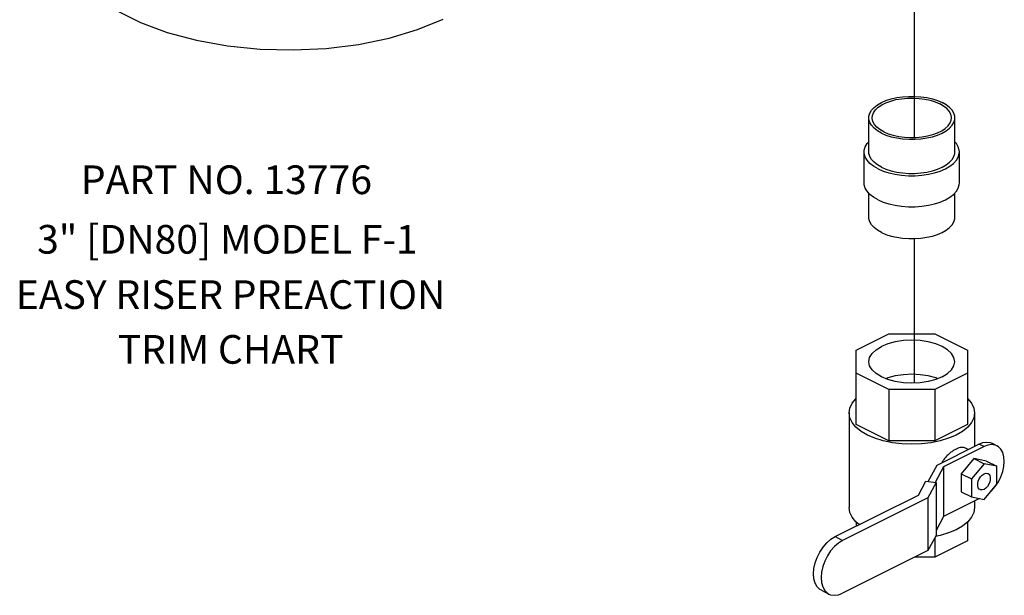
# Model space of a CAD drawing. Extents: x 24.5 to 45.5, y 6.5 to 15.4.
# Drawn here: x 32.5 to 36.8, y 7.8 to 10.3 of the extents above; entities that cross this region are included whole.
import ezdxf
from ezdxf.enums import TextEntityAlignment as Align

# ---------------------------------------------------------------- set-up
doc = ezdxf.new("R2010")
doc.units = 0
doc.header["$MEASUREMENT"] = 0
doc.linetypes.add('CENTER2', pattern=[1.125, 0.75, -0.125, 0.125, -0.125])
doc.layers.get('0').update_dxf_attribs({"linetype": 'CONTINUOUS'})
doc.layers.add('Dim', color=250, linetype='CONTINUOUS', lineweight=15)

msp = doc.modelspace()

# ---------------------------------------------------------------- linework, layer by layer
at = {"linetype": 'CENTER2'}
for p, q in [((36.3788, 10.3698), (36.3788, 9.7969)), ((36.3788, 9.3562), (36.3788, 8.7271))]:
    msp.add_line(p, q, dxfattribs=at)
at = {"linetype": 'Continuous'}
for p, q in [((36.1803, 9.7339), (36.1803, 9.8827)), ((36.5553, 9.7339), (36.5553, 9.8827)), ((36.1603, 9.5986), (36.1603, 9.7339)), ((36.5753, 9.5986), (36.5753, 9.7339)), ((36.1803, 9.4497), (36.1803, 9.5547)), ((36.5553, 9.4497), (36.5553, 9.5547)), ((36.1256, 8.87), (36.2675, 8.9409)), ((36.2675, 8.9409), (36.4681, 8.9409)), ((36.4681, 8.9409), (36.61, 8.87)), ((36.1256, 8.5461), (36.1256, 8.87)), ((36.61, 8.87), (36.61, 8.5461)), ((36.2675, 8.6987), (36.1256, 8.7697)), ((36.61, 8.7697), (36.4681, 8.6987)), ((36.4681, 8.6987), (36.2675, 8.6987)), ((36.2675, 8.6987), (36.2675, 8.4752)), ((36.4681, 8.6987), (36.4681, 8.4752)), ((36.0944, 8.5963), (36.0944, 8.1839)), ((36.6412, 8.5963), (36.6412, 8.4509)), ((36.2675, 8.4752), (36.1256, 8.5461)), ((36.61, 8.5461), (36.4681, 8.4752)), ((36.4681, 8.4752), (36.2675, 8.4752)), ((36.4779, 8.3692), (36.6606, 8.4605)), ((36.6827, 8.4495), (36.6606, 8.4605)), ((36.7386, 8.453), (36.7165, 8.4641)), ((36.6827, 8.4495), (36.5059, 8.3611)), ((36.613, 8.4367), (36.5985, 8.444)), ((36.4394, 8.2974), (36.4779, 8.3692)), ((36.6385, 8.3973), (36.5832, 8.3306)), ((36.6827, 8.3752), (36.6274, 8.3085)), ((36.6937, 8.3858), (36.6385, 8.3973)), ((36.6385, 8.3973), (36.6827, 8.3752)), ((36.7379, 8.3637), (36.6827, 8.3752)), ((36.6937, 8.3858), (36.7379, 8.3637)), ((36.5059, 8.3611), (36.4696, 8.2934)), ((36.5059, 8.3611), (36.5059, 8.1446)), ((36.5832, 8.3306), (36.6274, 8.3085)), ((36.5832, 8.3306), (36.5832, 8.2525)), ((36.7379, 8.2856), (36.7379, 8.3637)), ((36.3965, 8.2385), (36.4288, 8.2989)), ((36.4288, 8.2989), (36.4735, 8.2929)), ((36.4735, 8.2929), (36.4379, 8.2265)), ((36.4735, 8.2929), (36.4735, 8.0628)), ((36.6274, 8.3085), (36.6274, 8.2304)), ((36.6827, 8.2189), (36.7379, 8.2856)), ((36.5832, 8.2525), (36.6274, 8.2304)), ((36.0337, 8.0571), (36.3965, 8.2385)), ((36.4379, 8.2265), (36.0664, 8.0407)), ((36.4379, 8.2265), (36.4379, 7.9965)), ((36.6628, 8.223), (36.5059, 8.1446)), ((36.6274, 8.2304), (36.6827, 8.2189)), ((36.6412, 8.2123), (36.6412, 8.1839)), ((36.1256, 8.1206), (36.1256, 8.1031)), ((36.5059, 8.1446), (36.4735, 8.0841)), ((36.61, 8.1206), (36.61, 8.039)), ((36.0337, 8.0571), (36.0664, 8.0407)), ((36.4735, 8.0628), (36.4379, 7.9965)), ((36.4681, 8.0528), (36.4681, 7.968)), ((36.61, 8.039), (36.4681, 7.968)), ((36.4919, 8.062), (36.4707, 8.0576)), ((36.4379, 7.9965), (36.0664, 7.8107)), ((36.4681, 7.968), (36.3811, 7.968)), ((35.9743, 7.8233), (36.007, 7.8069))]:
    msp.add_line(p, q, dxfattribs=at)
for points in [[(32.665, 10.6706), (32.6726, 10.6098), (32.7009, 10.5389), (32.7497, 10.4708), (32.818, 10.4071), (32.9041, 10.349), (33.0063, 10.2979), (33.1224, 10.2549), (33.2499, 10.2207), (33.386, 10.1963), (33.5278, 10.1822), (33.6722, 10.1785), (33.8161, 10.1855), (33.9564, 10.2029), (34.09, 10.2304), (34.2142, 10.2675), (34.3262, 10.3132)], [(36.1803, 9.8827), (36.1808, 9.8894), (36.1846, 9.9027), (36.1921, 9.9155), (36.2032, 9.9277), (36.2177, 9.9389), (36.2352, 9.949), (36.2554, 9.9578), (36.2779, 9.965), (36.3023, 9.9706), (36.3279, 9.9743), (36.3544, 9.9762), (36.3812, 9.9762), (36.4077, 9.9743), (36.4333, 9.9706), (36.4577, 9.965), (36.4802, 9.9578), (36.5004, 9.949)], [(36.1953, 9.8827), (36.1964, 9.8924), (36.2012, 9.905), (36.2097, 9.9172), (36.2217, 9.9286), (36.2371, 9.939), (36.2553, 9.9481), (36.276, 9.9558), (36.2988, 9.9618), (36.3232, 9.966), (36.3485, 9.9684), (36.3743, 9.9689), (36.3999, 9.9675), (36.4248, 9.9641), (36.4484, 9.959), (36.4702, 9.9521), (36.4898, 9.9437)], [(36.5403, 9.8827), (36.5402, 9.8859), (36.5373, 9.8988), (36.5306, 9.9112), (36.5203, 9.923), (36.5066, 9.9339), (36.4898, 9.9437)], [(36.5553, 9.8827), (36.5548, 9.8894), (36.551, 9.9027), (36.5435, 9.9155), (36.5324, 9.9277), (36.5179, 9.9389), (36.5004, 9.949)], [(36.2352, 9.8164), (36.2177, 9.8265), (36.2032, 9.8378), (36.1921, 9.85), (36.1846, 9.8628), (36.1808, 9.876), (36.1803, 9.8827)], [(36.2458, 9.8217), (36.229, 9.8315), (36.2153, 9.8424), (36.205, 9.8542), (36.1983, 9.8667), (36.1954, 9.8795), (36.1953, 9.8827)], [(36.2352, 9.8164), (36.2554, 9.8077), (36.2779, 9.8004), (36.3023, 9.7949), (36.3279, 9.7911), (36.3544, 9.7892), (36.3812, 9.7892), (36.4077, 9.7911), (36.4333, 9.7949), (36.4577, 9.8004), (36.4802, 9.8077), (36.5004, 9.8164), (36.5179, 9.8265), (36.5324, 9.8378), (36.5435, 9.85), (36.551, 9.8628), (36.5548, 9.876), (36.5553, 9.8827)], [(36.2458, 9.8217), (36.2654, 9.8133), (36.2872, 9.8065), (36.3108, 9.8013), (36.3357, 9.798), (36.3614, 9.7965), (36.3871, 9.797), (36.4124, 9.7994), (36.4368, 9.8037), (36.4596, 9.8097), (36.4803, 9.8173), (36.4986, 9.8265), (36.5139, 9.8368), (36.5259, 9.8482), (36.5344, 9.8604), (36.5392, 9.8731), (36.5403, 9.8827)], [(36.1603, 9.7339), (36.1608, 9.7413), (36.165, 9.7559), (36.1734, 9.7701), (36.1803, 9.7777)], [(36.5753, 9.7339), (36.5748, 9.7413), (36.5706, 9.7559), (36.5622, 9.7701), (36.5553, 9.7777)], [(36.2211, 9.6605), (36.2017, 9.6717), (36.1857, 9.6842), (36.1734, 9.6976), (36.165, 9.7118), (36.1608, 9.7265), (36.1603, 9.7339)], [(36.2352, 9.6676), (36.2177, 9.6777), (36.2032, 9.6889), (36.1921, 9.7011), (36.1846, 9.7139), (36.1808, 9.7272), (36.1803, 9.7339)], [(36.2211, 9.6605), (36.2435, 9.6508), (36.2684, 9.6428), (36.2953, 9.6367), (36.3237, 9.6325), (36.353, 9.6304), (36.3826, 9.6304), (36.4119, 9.6325), (36.4403, 9.6367), (36.4672, 9.6428), (36.4922, 9.6508), (36.5145, 9.6605), (36.5339, 9.6717), (36.5499, 9.6842), (36.5622, 9.6976), (36.5706, 9.7118), (36.5748, 9.7265), (36.5753, 9.7339)], [(36.2352, 9.6676), (36.2554, 9.6588), (36.2779, 9.6516), (36.3023, 9.646), (36.3279, 9.6423), (36.3544, 9.6404), (36.3812, 9.6404), (36.4077, 9.6423), (36.4333, 9.646), (36.4577, 9.6516), (36.4802, 9.6588), (36.5004, 9.6676), (36.5179, 9.6777), (36.5324, 9.6889), (36.5435, 9.7011), (36.551, 9.7139), (36.5548, 9.7272), (36.5553, 9.7339)], [(36.2211, 9.5252), (36.2017, 9.5364), (36.1857, 9.5488), (36.1734, 9.5623), (36.165, 9.5765), (36.1608, 9.5912), (36.1603, 9.5986)], [(36.2211, 9.5252), (36.2435, 9.5155), (36.2684, 9.5075), (36.2953, 9.5013), (36.3237, 9.4972), (36.353, 9.4951), (36.3826, 9.4951), (36.4119, 9.4972), (36.4403, 9.5013), (36.4672, 9.5075), (36.4922, 9.5155), (36.5145, 9.5252), (36.5339, 9.5364), (36.5499, 9.5488), (36.5622, 9.5623), (36.5706, 9.5765), (36.5748, 9.5912), (36.5753, 9.5986)], [(36.2352, 9.3834), (36.2177, 9.3935), (36.2032, 9.4048), (36.1921, 9.4169), (36.1846, 9.4298), (36.1808, 9.443), (36.1803, 9.4497)], [(36.2352, 9.3834), (36.2554, 9.3747), (36.2779, 9.3674), (36.3023, 9.3619), (36.3279, 9.3581), (36.3544, 9.3562), (36.3812, 9.3562), (36.4077, 9.3581), (36.4333, 9.3619), (36.4577, 9.3674), (36.4802, 9.3747), (36.5004, 9.3834), (36.5179, 9.3935), (36.5324, 9.4048), (36.5435, 9.4169), (36.551, 9.4298), (36.5548, 9.443), (36.5553, 9.4497)], [(36.1803, 8.8198), (36.1839, 8.8381), (36.1946, 8.8557), (36.2119, 8.8719), (36.2352, 8.8861)], [(36.5553, 8.8198), (36.5517, 8.8381), (36.541, 8.8557), (36.5237, 8.8719), (36.5004, 8.8861), (36.472, 8.8978), (36.4396, 8.9065), (36.4044, 8.9118), (36.3678, 8.9136), (36.3312, 8.9118), (36.296, 8.9065), (36.2636, 8.8978), (36.2352, 8.8861)], [(36.5004, 8.7536), (36.472, 8.7419), (36.4396, 8.7332), (36.4044, 8.7279), (36.3678, 8.7261), (36.3312, 8.7279), (36.296, 8.7332), (36.2636, 8.7419), (36.2352, 8.7536), (36.2119, 8.7678), (36.1946, 8.784), (36.1839, 8.8016), (36.1803, 8.8198)], [(36.5004, 8.7536), (36.5237, 8.7678), (36.541, 8.784), (36.5517, 8.8016), (36.5553, 8.8198)], [(36.4806, 8.7454), (36.472, 8.7489), (36.4396, 8.7576), (36.4044, 8.7629), (36.3678, 8.7647), (36.3312, 8.7629), (36.296, 8.7576), (36.2636, 8.7489), (36.255, 8.7454)], [(36.0944, 8.5963), (36.0977, 8.6177), (36.1077, 8.6385), (36.1242, 8.6584), (36.1256, 8.6595)], [(36.61, 8.6595), (36.6114, 8.6584), (36.6279, 8.6385), (36.6379, 8.6177), (36.6412, 8.5963)], [(36.1745, 8.4996), (36.1466, 8.5159), (36.1242, 8.5342), (36.1077, 8.5541), (36.0977, 8.5749), (36.0944, 8.5963)], [(36.6412, 8.5963), (36.6379, 8.5749), (36.6279, 8.5541), (36.6114, 8.5342), (36.589, 8.5159), (36.5612, 8.4996), (36.5285, 8.4857), (36.4919, 8.4745), (36.4523, 8.4663), (36.4106, 8.4613), (36.3678, 8.4596), (36.325, 8.4613), (36.2833, 8.4663), (36.2437, 8.4745), (36.2071, 8.4857), (36.1745, 8.4996)], [(36.6606, 8.4605), (36.6778, 8.4671), (36.6944, 8.4692), (36.7097, 8.4669), (36.7165, 8.4641)], [(36.7386, 8.453), (36.7318, 8.4558), (36.7165, 8.4582), (36.6999, 8.456), (36.6827, 8.4495)], [(36.7318, 8.2758), (36.7452, 8.2959), (36.7562, 8.3178), (36.7643, 8.3406), (36.7694, 8.3635), (36.7711, 8.3854), (36.7694, 8.4057), (36.7643, 8.4235), (36.7562, 8.4381), (36.7452, 8.449), (36.7386, 8.453)], [(36.6652, 8.2621), (36.6618, 8.2645), (36.6576, 8.2704), (36.6553, 8.2786), (36.6553, 8.2882), (36.6576, 8.2985), (36.6618, 8.3088), (36.6678, 8.318), (36.6749, 8.3256), (36.6827, 8.3309)], [(36.6827, 8.3309), (36.6905, 8.3334), (36.6976, 8.333), (36.7001, 8.332)], [(36.7001, 8.332), (36.7036, 8.3296), (36.7078, 8.3237), (36.71, 8.3155), (36.71, 8.3059), (36.7078, 8.2956), (36.7036, 8.2853), (36.6976, 8.2761), (36.6905, 8.2685), (36.6827, 8.2632)], [(36.6827, 8.2632), (36.6749, 8.2607), (36.6678, 8.2611), (36.6652, 8.2621)], [(36.7117, 8.254), (36.7165, 8.2581), (36.7318, 8.2758)], [(36.1389, 8.1097), (36.1242, 8.1218), (36.1077, 8.1416), (36.0977, 8.1625), (36.0944, 8.1839)], [(36.6412, 8.1839), (36.6379, 8.1625), (36.6279, 8.1416), (36.6114, 8.1218), (36.589, 8.1035), (36.5612, 8.0872), (36.5285, 8.0732), (36.4919, 8.062)], [(35.9743, 7.8233), (35.9673, 7.8275), (35.9556, 7.8391), (35.9469, 7.8546), (35.9416, 7.8736), (35.9398, 7.8951), (35.9416, 7.9185), (35.9469, 7.9427), (35.9556, 7.9669), (35.9673, 7.9902), (35.9815, 8.0116), (35.9977, 8.0304), (36.0153, 8.0457), (36.0337, 8.0571)], [(36.0664, 8.0407), (36.048, 8.0294), (36.0304, 8.014), (36.0142, 7.9953), (36, 7.9739), (35.9883, 7.9506), (35.9796, 7.9264), (35.9743, 7.9021), (35.9725, 7.8788), (35.9743, 7.8572), (35.9796, 7.8383), (35.9883, 7.8228), (36, 7.8112), (36.007, 7.8069)], [(36.007, 7.8069), (36.0142, 7.804), (36.0304, 7.8015), (36.048, 7.8037), (36.0664, 7.8107)]]:
    msp.add_lwpolyline(points, dxfattribs=at)
msp.add_spline([(36.5985, 8.444), (36.5972, 8.4445), (36.5887, 8.4464), (36.5785, 8.4454), (36.5671, 8.4417), (36.555, 8.4357), (36.5421, 8.4272), (36.529, 8.4166), (36.5165, 8.4042), (36.5054, 8.3906), (36.4981, 8.3795)], degree=3, dxfattribs=at)

# ---------------------------------------------------------------- texts
at = {"layer": 'Dim'}
for s, p in [('PART NO. 13776', (33.3809, 9.5502)), ('3" [DN80] MODEL F-1', (33.3851, 9.2906)), ('EASY RISER PREACTION', (33.3989, 9.0497)), ('TRIM CHART', (33.3989, 8.8108))]:
    msp.add_text(s, height=0.125, dxfattribs=at).set_placement(p, align=Align.CENTER)

doc.saveas('drawing.dxf')
